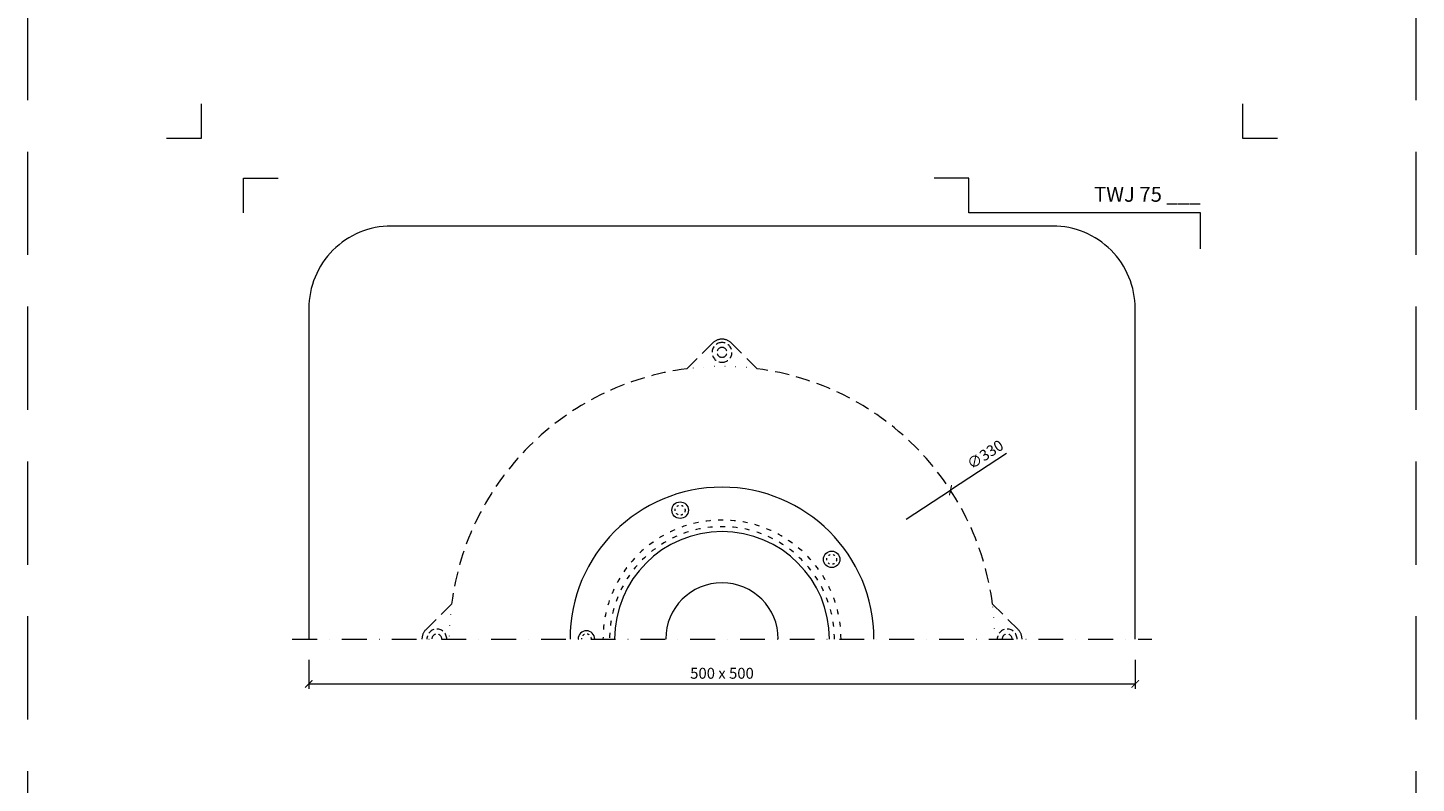
# Model space of a CAD drawing. Units: millimetres. Extents: x -3775 to 5135, y 6558 to 22714.
# Drawn here: x 823 to 1663, y 14863 to 15321 of the extents above; entities that cross this region are included whole.
import ezdxf
from ezdxf.enums import TextEntityAlignment as Align

# ---------------------------------------------------------------- set-up
doc = ezdxf.new("R2010")
doc.units = ezdxf.units.MM
for name, pattern in [('ACAD_ISO03W100', [30, 12, -18]), ('DASHDOT2', [0.5, 0.25, -0.125, 0, -0.125]), ('DOT', [6.35, 0, -6.35]), ('HIDDEN2', [0.1875, 0.125, -0.0625])]:
    doc.linetypes.add(name, pattern=pattern)
doc.layers.get('DEFPOINTS').update_dxf_attribs({"color": 254, "lineweight": 30})
for name, color, linetype, lineweight in [('TOPWET_KOTY', 30, 'Continuous', 13), ('TOPWET_TENKOU', 142, 'Continuous', 13), ('TOPWET_VYKRESOVE_POLE', 254, 'Continuous', 13)]:
    doc.layers.add(name, color=color, linetype=linetype, lineweight=lineweight)
doc.layers.add('Vrstva 4', color=255, linetype='Continuous')
doc.styles.add('BOLD_ARIAL_NARROW', font='ARIALNB.TTF')
doc.styles.add('REGULAR_ARIAL_NARROW', font='ARIALN.TTF')
doc.dimstyles.new('ISO-TW 1-3', dxfattribs={"dimscale": 3, "dimtxt": 2.2, "dimasz": 1.5, "dimexe": 1, "dimexo": 0, "dimgap": 0.75, "dimtad": 1, "dimdec": 0, "dimtxsty": 'REGULAR_ARIAL_NARROW', "dimblk": 'ARCHTICK', "dimcen": 0.5, "dimclrd": 256, "dimclre": 256, "dimclrt": 256, "dimadec": 0, "dimazin": 0, "dimtfac": 1, "dimtdec": 0, "dimtmove": 1, "dimatfit": 3, "dimldrblk": 'DOT', "dimfxl": 1, "dimtfill": 1, "dimtzin": 0, "dimlwd": -1, "dimlwe": -1, "dimarcsym": 0})

# ---------------------------------------------------------------- blocks, each defined once
blk = doc.blocks.new('*U474')
at = {"layer": 'Vrstva 4', "color": 8, "lineweight": 5, "ltscale": 0.2, "true_color": 0x828282}
for points in [[(-114, 304), (-114, 297), (-121, 297)], [(-105.5, 282), (-105.5, 289), (-98.5, 289)]]:
    blk.add_lwpolyline(points, dxfattribs=at)
at = {"layer": 'Vrstva 4', "color": 8, "lineweight": 5, "ltscale": 0.5, "true_color": 0x828282}
for points in [[(103, 297), (96, 297), (96, 304)], [(87.5, 274.71), (87.5, 282), (40.78, 282), (40.78, 289), (33.78, 289)]]:
    blk.add_lwpolyline(points, dxfattribs=at)
at = {"color": 7}
for tag, height, style, p in [('01_OZNAČENÍ_VÝKRESU', 3, 'BOLD_ARIAL_NARROW', (87.5, 284.23)), ('08_REZERVNÍ_POLE', 2.25, 'REGULAR_ARIAL_NARROW', (5.16, 12.83))]:
    blk.add_attdef(tag, text='', height=height, dxfattribs=dict(at, style=style)).set_placement(p, align=Align.RIGHT)
for tag, p, style in [('02_NADPIS_HLAVNÍ', (-80.68, 29.06), 'BOLD_ARIAL_NARROW'), ('03_TYP', (-80.68, 23.66), 'BOLD_ARIAL_NARROW'), ('06_VÁHA_KG', (-7.96, 23.66), 'REGULAR_ARIAL_NARROW'), ('04_KÓD_NEBO_PODNADPIS', (-82.11, 18.23), 'REGULAR_ARIAL_NARROW'), ('07_MATERIÁL', (-7.96, 18.23), 'REGULAR_ARIAL_NARROW'), ('05_MĚŘÍTKO', (-80.68, 12.83), 'REGULAR_ARIAL_NARROW')]:
    blk.add_attdef(tag, p, '', height=2.25, dxfattribs=dict(at, style=style))
blk = doc.blocks.new('_ArchTick')
at = {"color": 0, "linetype": 'ByBlock', "const_width": 0.15}
blk.add_lwpolyline([(-0.5, -0.5), (0.5, 0.5)], dxfattribs=at)
blk = doc.blocks.new('*D341')
at = {"layer": 'DEFPOINTS', "color": 0, "ltscale": 40, "transparency": 16777216}
for p in [(993.39, 14937.86), (1493.39, 14937.86), (1493.39, 14923.29)]:
    blk.add_point(p, dxfattribs=at)
at = {"layer": 'TOPWET_KOTY', "ltscale": 40, "transparency": 16777216}
for p, q in [((993.39, 14937.86), (993.39, 14920.29)), ((1493.39, 14937.86), (1493.39, 14920.29)), ((993.39, 14923.29), (1493.39, 14923.29))]:
    blk.add_line(p, q, dxfattribs=at)
at = {"layer": 'TOPWET_KOTY', "ltscale": 40, "transparency": 16777216, "xscale": 4.5, "yscale": 4.5, "zscale": 4.5, "rotation": 180}
blk.add_blockref('_ArchTick', (993.39, 14923.29), dxfattribs=at)
at = {"layer": 'TOPWET_KOTY', "ltscale": 40, "transparency": 16777216, "xscale": 4.5, "yscale": 4.5, "zscale": 4.5}
blk.add_blockref('_ArchTick', (1493.39, 14923.29), dxfattribs=at)
at = {"layer": 'TOPWET_KOTY', "ltscale": 40, "transparency": 16777216, "insert": (1243.39, 14928.91), "char_height": 6.6, "attachment_point": 5, "style": 'REGULAR_ARIAL_NARROW', "bg_fill": 3, "box_fill_scale": 1.1, "bg_fill_color": 256, "bg_fill_true_color": 13158600, "bg_fill_transparency": 0}
blk.add_mtext('500 x 500', dxfattribs=at)
blk = doc.blocks.new('_Dot')
at = {"color": 0, "linetype": 'ByBlock', "lineweight": -2}
blk.add_line((-0.5, 0), (-1, 0), dxfattribs=at)
at = {"color": 0, "linetype": 'ByBlock', "const_width": 0.5}
blk.add_lwpolyline([(-0.25, 0, 1), (0.25, 0, 1)], format="xyb", close=True, dxfattribs=at)
blk = doc.blocks.new('TW_KOLÍK_POLOVINA')
at = {"layer": 'TOPWET_TENKOU', "ltscale": 40}
blk.add_arc((0, 0), 5, 0, 180, dxfattribs=at)
at = {"layer": 'TOPWET_TENKOU', "linetype": 'ACAD_ISO03W100', "ltscale": 0.1}
blk.add_arc((0, 0), 3, 0, 180, dxfattribs=at)
blk = doc.blocks.new('TW_KOLÍK_CELÝ')
at = {"layer": 'TOPWET_TENKOU', "ltscale": 40}
blk.add_circle((0, 0), 5, dxfattribs=at)
at = {"layer": 'TOPWET_TENKOU', "linetype": 'ACAD_ISO03W100', "ltscale": 0.1}
blk.add_circle((0, 0), 3, dxfattribs=at)

msp = doc.modelspace()

# ---------------------------------------------------------------- linework, layer by layer
at = {"layer": 'DEFPOINTS', "linetype": 'HIDDEN2', "lineweight": 5, "ltscale": 500}
for p, q in [((823.39, 6558), (823.39, 22714.09)), ((1663.39, 6558), (1663.39, 22714.09))]:
    msp.add_line(p, q, dxfattribs=at)
at = {"layer": 'TOPWET_KOTY', "ltscale": 40}
for p in [(1415.6, 15062.74), (1354.81, 15023.12)]:
    msp.add_line(p, (1381.62, 15040.59), dxfattribs=at)
at = {"layer": 'TOPWET_TENKOU', "ltscale": 40}
msp.add_lwpolyline([(1493.39, 14950.5), (1493.39, 15150.5, 0.414214), (1443.39, 15200.5), (1043.39, 15200.5, 0.414214), (993.39, 15150.5), (993.39, 14950.5)], format="xyb", dxfattribs=at)
at = {"layer": 'TOPWET_TENKOU', "linetype": 'HIDDEN2', "ltscale": 70}
msp.add_lwpolyline([(1061.87, 14950.5, -0.198912), (1064.22, 14956.16), (1079.76, 14971.69, -0.340622), (1222.19, 15114.13), (1237.73, 15129.67, -0.198912), (1243.39, 15132.01, -0.198912), (1249.05, 15129.67), (1264.58, 15114.13, -0.340622), (1407.02, 14971.69), (1422.56, 14956.16, -0.198912), (1424.9, 14950.5)], format="xyb", dxfattribs=at)
at = {"layer": 'TOPWET_TENKOU', "linetype": 'DASHDOT2', "ltscale": 60}
msp.add_lwpolyline([(983.39, 14950.5), (1503.39, 14950.5)], dxfattribs=at)
at = {"layer": 'TOPWET_TENKOU', "linetype": 'HIDDEN2', "ltscale": 30}
for centre, radius, start, end in [((1243.39, 15124.01), 6, 90, 270), ((1243.39, 15124.01), 6, 270, 90), ((1243.39, 15124.01), 3, 90, 270), ((1243.39, 15124.01), 3, 270, 90), ((1070.87, 14950.5), 6, 0, 180), ((1070.87, 14950.5), 3, 0, 180), ((1415.9, 14950.5), 6, 0, 180), ((1415.9, 14950.5), 3, 0, 180)]:
    msp.add_arc(centre, radius, start, end, dxfattribs=at)
at = {"layer": 'TOPWET_TENKOU', "linetype": 'DOT'}
for start, end in [(82.61991, 97.38009), (172.61991, 180), (0, 7.38009)]:
    msp.add_arc((1243.39, 14950.5), 165, start, end, dxfattribs=at)
at = {"layer": 'TOPWET_TENKOU', "ltscale": 40}
for radius in [91.94, 65, 34]:
    msp.add_arc((1243.39, 14950.5), radius, 0, 180, dxfattribs=at)
at = {"layer": 'TOPWET_TENKOU', "linetype": 'ACAD_ISO03W100', "ltscale": 0.25}
for radius in [72, 68]:
    msp.add_arc((1243.39, 14950.5), radius, 0, 180, dxfattribs=at)

# ---------------------------------------------------------------- block references
at = {"layer": 'TOPWET_KOTY', "ltscale": 40, "xscale": 4.5, "yscale": 4.5, "zscale": 4.5, "rotation": 213.0942458359526}
msp.add_blockref('_ArchTick', (1381.62, 15040.59), dxfattribs=at)
at = {"layer": 'TOPWET_TENKOU'}
for name, p in [('TW_KOLÍK_CELÝ', (1218.04, 15028.5)), ('TW_KOLÍK_CELÝ', (1309.74, 14998.71)), ('TW_KOLÍK_POLOVINA', (1161.37, 14950.5))]:
    msp.add_blockref(name, p, dxfattribs=at)
at = {"layer": 'TOPWET_VYKRESOVE_POLE', "ltscale": 40}
ref = msp.add_blockref('*U474', (1270.39, 14362.5), dxfattribs=dict(at, xscale=3, yscale=3, zscale=3))
ref.add_attrib('01_OZNAČENÍ_VÝKRESU', 'TWJ 75 ___', dxfattribs={"layer": '0', "color": 7, "height": 9, "style": 'BOLD_ARIAL_NARROW'}).set_placement((1532.89, 15215.2), align=Align.RIGHT)

# ---------------------------------------------------------------- texts
at = {"layer": 'TOPWET_KOTY', "ltscale": 40, "insert": (1403.09, 15061.51), "char_height": 6.6, "attachment_point": 5, "rotation": 33.09425, "style": 'REGULAR_ARIAL_NARROW'}
msp.add_mtext('∅330', dxfattribs=at)

# ---------------------------------------------------------------- next in the draw order: dimensions: what is measured, and where the dimension line sits
at = {"layer": 'TOPWET_KOTY', "ltscale": 40}
dim = msp.add_linear_dim(base=(1493.39, 14923.29), p1=(993.39, 14937.86), p2=(1493.39, 14937.86), text='500 x 500', dimstyle='ISO-TW 1-3', dxfattribs=at)
dim.commit()
dim.dimension.update_dxf_attribs({"geometry": '*D341', "text_midpoint": (1243.39, 14928.91)})

doc.saveas('drawing.dxf')
